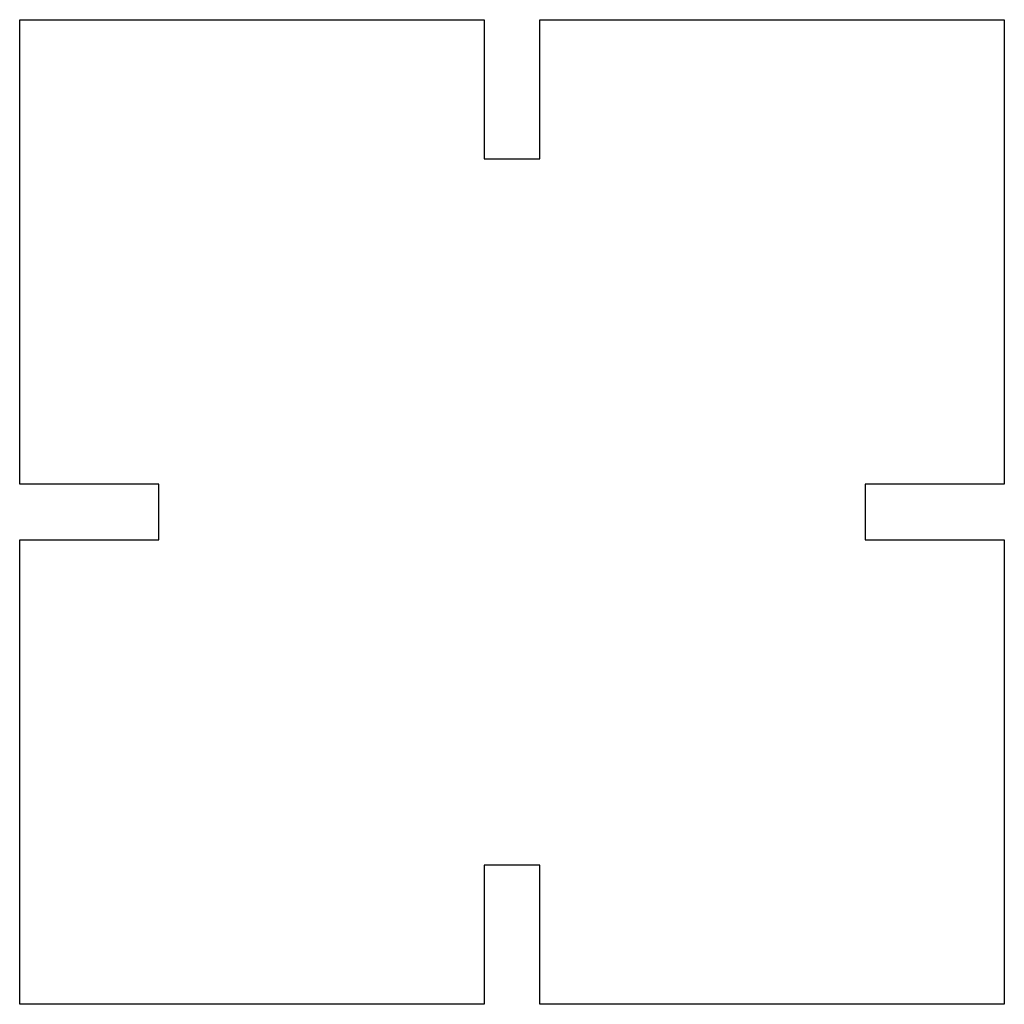
# Model space of a CAD drawing. Extents: x -35.4 to 35.4, y -35.4 to 35.4.
import ezdxf

# ---------------------------------------------------------------- set-up
doc = ezdxf.new("R2010")
doc.units = 0
doc.layers.add('Body_cs', color=7, linetype='CONTINUOUS')

msp = doc.modelspace()

# ---------------------------------------------------------------- linework, layer by layer
at = {"layer": 'Body_cs'}
for p, q in [((-35.3553, 35.3553, 2), (-2, 35.3553, 2)), ((-35.3553, 2, 2), (-35.3553, 35.3553, 2)), ((-2, 35.3553, 2), (-2, 25.3553, 2)), ((2, 35.3553, 2), (35.3553, 35.3553, 2)), ((2, 25.3553, 2), (2, 35.3553, 2)), ((35.3553, 35.3553, 2), (35.3553, 2, 2)), ((-2, 25.3553, 2), (2, 25.3553, 2)), ((-25.3553, 2, 2), (-35.3553, 2, 2)), ((-25.3553, -2, 2), (-25.3553, 2, 2)), ((25.3553, 2, 2), (25.3553, -2, 2)), ((35.3553, 2, 2), (25.3553, 2, 2)), ((-35.3553, -35.3553, 2), (-35.3553, -2, 2)), ((-35.3553, -2, 2), (-25.3553, -2, 2)), ((25.3553, -2, 2), (35.3553, -2, 2)), ((35.3553, -2, 2), (35.3553, -35.3553, 2)), ((-2, -25.3553, 2), (-2, -35.3553, 2)), ((2, -25.3553, 2), (-2, -25.3553, 2)), ((2, -35.3553, 2), (2, -25.3553, 2)), ((-2, -35.3553, 2), (-35.3553, -35.3553, 2)), ((35.3553, -35.3553, 2), (2, -35.3553, 2))]:
    msp.add_line(p, q, dxfattribs=at)

doc.saveas('drawing.dxf')
